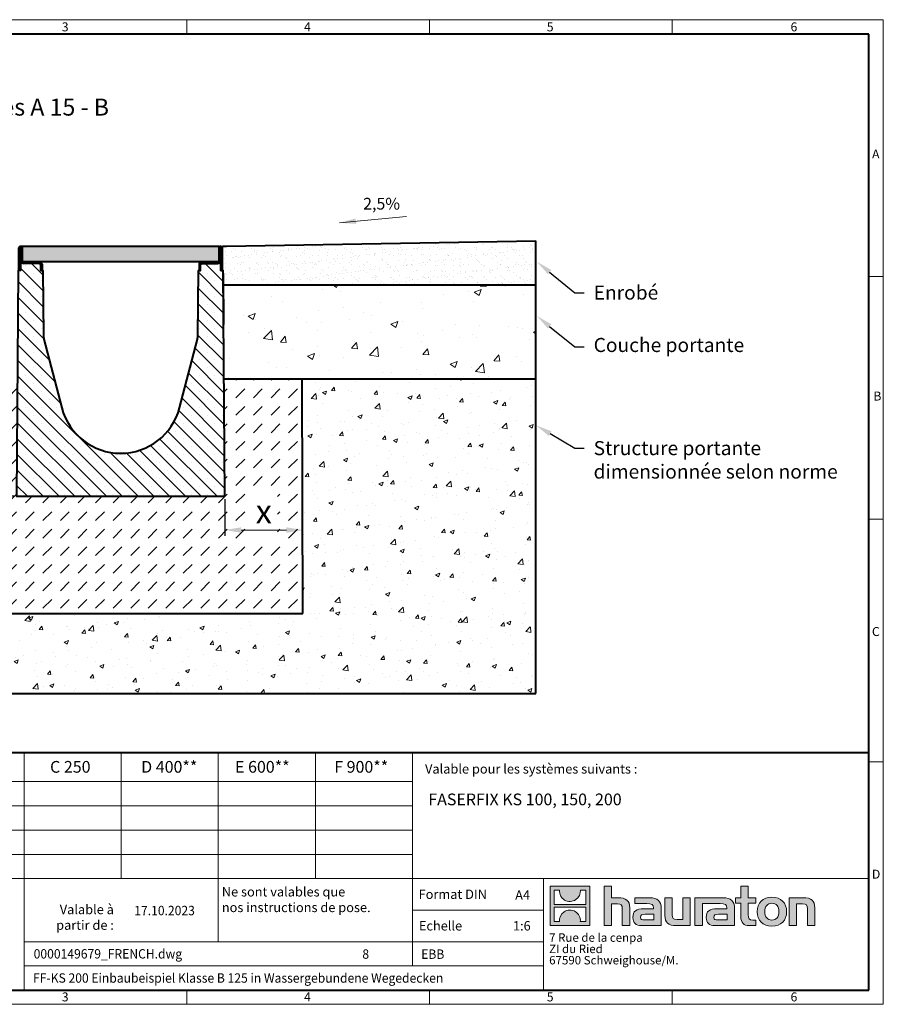
# Model space of a CAD drawing. Units: millimetres. Extents: x 0 to 1782, y 0 to 1260.
# Drawn here: x 677 to 1782, y 0 to 1260 of the extents above; entities that cross this region are included whole.
import ezdxf
from ezdxf import colors
from ezdxf.entities.mleader import LeaderData, LeaderLine
from ezdxf.math import Vec2, Vec3

# ---------------------------------------------------------------- set-up
doc = ezdxf.new("R2010")
doc.units = ezdxf.units.MM
doc.header["$LTSCALE"] = 0.5
doc.header["$PDSIZE"] = -1
doc.linetypes.add('DOT2', pattern=[0.635, 0, -0.635])
doc.layers.get('0').update_dxf_attribs({"lineweight": 40, "plot": 0})
for name, color, linetype, lineweight in [('HAURATON_ConstructionSite_Contour', 7, 'Continuous', 40), ('HAURATON_ConstructionSite_Hatching', 8, 'Continuous', 15), ('HAURATON_Dimensioning', 1, 'Continuous', 20), ('HAURATON_Frame_LOGO', 1, 'Continuous', 20), ('HAURATON_Product_Contour', 7, 'Continuous', 40), ('HAURATON_Product_Hatching', 1, 'Continuous', 15)]:
    doc.layers.add(name, color=color, linetype=linetype, lineweight=lineweight)
doc.layers.add('HAURATON_Text', color=40, linetype='Continuous')
doc.layers.add('HAURATON_Text_Macro', color=112, linetype='Continuous')
doc.styles.add('Hauraton_Platzhalter', font='arial.ttf', dxfattribs={"width": 0.948})
doc.styles.add('Hauraton_Platzhalter_Fett', font='arialbd.ttf', dxfattribs={"width": 0.948})
doc.styles.get("Standard").update_dxf_attribs({"font": 'arial.ttf'})
doc.dimstyles.new('Bem M1_6', dxfattribs={"dimscale": 6, "dimtxt": 5, "dimasz": 3.5, "dimexe": 1.25, "dimexo": 0.625, "dimgap": 0.825, "dimtad": 1, "dimtxsty": 'Hauraton_Platzhalter', "dimcen": 3.5, "dimclrd": 256, "dimclrt": 256, "dimazin": 0, "dimtfac": 1, "dimtmove": 0, "dimatfit": 3, "dimfxl": 1, "dimtfillclr": 256, "dimlwd": -1, "dimarcsym": 0})
pattern_1 = [(45, (684.513, 1157.8176), (-4.490128, 4.490128), [])]

# ---------------------------------------------------------------- blocks, each defined once
blk = doc.blocks.new('logo')
h = blk.add_hatch(color=256)
h.paths.add_polyline_path([(126.6, 0), (126.6, 126.6), (0, 126.6), (0, 0)], flags=0)
edge = h.paths.add_edge_path(flags=0)
edge.add_spline(control_points=[(46.2, 81.8), (56.3, 75.4), (72.5, 75.5), (82.1, 83)], knot_values=[5, 5, 5, 5, 6, 6, 6, 6], weights=[1, 1, 1, 1], degree=3, periodic=0)
edge.add_spline(control_points=[(82.1, 83), (92.2, 90), (97.6, 101.3), (96.6, 113.6)], knot_values=[6, 6, 6, 6, 7, 7, 7, 7], weights=[1, 1, 1, 1], degree=3, periodic=0)
edge.add_line((96.6, 113.6), (113.8, 113.6))
edge.add_line((113.8, 113.6), (113.8, 67.2))
edge.add_line((113.8, 67.2), (12.8, 67.2))
edge.add_line((12.8, 67.2), (12.8, 113.6))
edge.add_line((12.8, 113.6), (30, 113.6))
edge.add_spline(control_points=[(30, 113.6), (28.8, 100.5), (35.2, 88.6), (46.2, 81.8)], knot_values=[4, 4, 4, 4, 5, 5, 5, 5], weights=[1, 1, 1, 1], degree=3, periodic=0)
edge = h.paths.add_edge_path(flags=0)
edge.add_spline(control_points=[(80.4, 44.7), (70.3, 51.2), (54.1, 51.1), (44.5, 43.6)], knot_values=[5, 5, 5, 5, 6, 6, 6, 6], weights=[1, 1, 1, 1], degree=3, periodic=0)
edge.add_spline(control_points=[(44.5, 43.6), (34.3, 36.6), (29, 25.3), (30, 13)], knot_values=[6, 6, 6, 6, 7, 7, 7, 7], weights=[1, 1, 1, 1], degree=3, periodic=0)
edge.add_line((30, 13), (12.8, 13))
edge.add_line((12.8, 13), (12.8, 59.4))
edge.add_line((12.8, 59.4), (113.8, 59.4))
edge.add_line((113.8, 59.4), (113.8, 13))
edge.add_line((113.8, 13), (96.5, 13))
edge.add_spline(control_points=[(96.5, 13), (97.7, 26.1), (91.4, 38), (80.4, 44.7)], knot_values=[4, 4, 4, 4, 5, 5, 5, 5], weights=[1, 1, 1, 1], degree=3, periodic=0)
h = blk.add_hatch(color=256)
edge = h.paths.add_edge_path(flags=0)
edge.add_spline(control_points=[(215, 69.5), (227.3, 69.5), (230.7, 65.6), (230.7, 53.8)], knot_values=[6, 6, 6, 6, 7, 7, 7, 7], weights=[1, 1, 1, 1], degree=3, periodic=0)
edge.add_line((230.7, 53.8), (230.7, 0))
edge.add_line((230.7, 0), (254.4, 0))
edge.add_line((254.4, 0), (254.4, 56.5))
edge.add_spline(control_points=[(254.4, 56.5), (254.4, 79.6), (243.1, 89.1), (217.2, 89.1)], knot_values=[2, 2, 2, 2, 3, 3, 3, 3], weights=[1, 1, 1, 1], degree=3, periodic=0)
edge.add_line((217.2, 89.1), (196.2, 89.1))
edge.add_line((196.2, 89.1), (196.2, 126.6))
edge.add_line((196.2, 126.6), (172.9, 126.6))
edge.add_line((172.9, 126.6), (172.9, 0))
edge.add_line((172.9, 0), (196.2, 0))
edge.add_line((196.2, 0), (196.2, 69.5))
edge.add_line((196.2, 69.5), (215, 69.5))
h = blk.add_hatch(color=256)
edge = h.paths.add_edge_path(flags=0)
edge.add_spline(control_points=[(609.7, 27.9), (609.7, 9.6), (619.5, 0), (636.6, 0)], knot_values=[11, 11, 11, 11, 12, 12, 12, 12], weights=[1, 1, 1, 1], degree=3, periodic=0)
edge.add_line((636.6, 0), (658.1, 0))
edge.add_line((658.1, 0), (658.1, 17.8))
edge.add_line((658.1, 17.8), (648.4, 17.8))
edge.add_spline(control_points=[(648.4, 17.8), (636.4, 17.8), (633.2, 23), (633.2, 35.3)], knot_values=[7, 7, 7, 7, 8, 8, 8, 8], weights=[1, 1, 1, 1], degree=3, periodic=0)
edge.add_line((633.2, 35.3), (633.2, 71.3))
edge.add_line((633.2, 71.3), (658.1, 71.3))
edge.add_line((658.1, 71.3), (658.1, 89.1))
edge.add_line((658.1, 89.1), (633.2, 89.1))
edge.add_line((633.2, 89.1), (633.2, 126.6))
edge.add_line((633.2, 126.6), (609.7, 126.6))
edge.add_line((609.7, 126.6), (609.7, 89.1))
edge.add_line((609.7, 89.1), (593.2, 89.1))
edge.add_line((593.2, 89.1), (593.2, 71.3))
edge.add_line((593.2, 71.3), (609.7, 71.3))
edge.add_line((609.7, 71.3), (609.7, 27.9))
h = blk.add_hatch(color=256)
edge = h.paths.add_edge_path(flags=0)
edge.add_spline(control_points=[(309.7, 70.6), (324.5, 70.6), (330.9, 67.6), (330.9, 56.3)], knot_values=[7, 7, 7, 7, 8, 8, 8, 8], weights=[1, 1, 1, 1], degree=3, periodic=0)
edge.add_line((330.9, 56.3), (330.9, 54.1))
edge.add_line((330.9, 54.1), (300, 54.1))
edge.add_spline(control_points=[(300, 54.1), (275.2, 54.1), (264.5, 46.3), (264.5, 25.7)], knot_values=[4, 4, 4, 4, 5, 5, 5, 5], weights=[1, 1, 1, 1], degree=3, periodic=0)
edge.add_spline(control_points=[(264.5, 25.7), (264.5, 9.3), (274.3, 0), (292.1, 0)], knot_values=[3, 3, 3, 3, 4, 4, 4, 4], weights=[1, 1, 1, 1], degree=3, periodic=0)
edge.add_line((292.1, 0), (355.3, 0))
edge.add_line((355.3, 0), (355.3, 55.8))
edge.add_spline(control_points=[(355.3, 55.8), (355.3, 77.7), (342.9, 89.1), (318.6, 89.1)], knot_values=[0, 0, 0, 0, 1, 1, 1, 1], weights=[1, 1, 1, 1], degree=3, periodic=0)
edge.add_line((318.6, 89.1), (270.5, 89.1))
edge.add_line((270.5, 89.1), (270.5, 70.6))
edge.add_line((270.5, 70.6), (309.7, 70.6))
edge = h.paths.add_edge_path(flags=0)
edge.add_spline(control_points=[(301.7, 17.9), (293.1, 17.9), (288.9, 18.9), (288.9, 26.4)], knot_values=[3, 3, 3, 3, 4, 4, 4, 4], weights=[1, 1, 1, 1], degree=3, periodic=0)
edge.add_spline(control_points=[(288.9, 26.4), (288.9, 34.3), (293.4, 36.3), (303.4, 36.3)], knot_values=[2, 2, 2, 2, 3, 3, 3, 3], weights=[1, 1, 1, 1], degree=3, periodic=0)
edge.add_line((303.4, 36.3), (331.1, 36.3))
edge.add_line((331.1, 36.3), (331.1, 17.9))
edge.add_line((331.1, 17.9), (301.7, 17.9))
h = blk.add_hatch(color=256)
edge = h.paths.add_edge_path(flags=0)
edge.add_spline(control_points=[(405.7, 19.6), (393.3, 19.6), (390.3, 22.6), (390.3, 34.5)], knot_values=[4, 4, 4, 4, 5, 5, 5, 5], weights=[1, 1, 1, 1], degree=3, periodic=0)
edge.add_line((390.3, 34.5), (390.3, 89.1))
edge.add_line((390.3, 89.1), (366.8, 89.1))
edge.add_line((366.8, 89.1), (366.8, 32.6))
edge.add_spline(control_points=[(366.8, 32.6), (366.8, 9.3), (378.3, 0), (403.8, 0)], knot_values=[0, 0, 0, 0, 1, 1, 1, 1], weights=[1, 1, 1, 1], degree=3, periodic=0)
edge.add_line((403.8, 0), (448.1, 0))
edge.add_line((448.1, 0), (448.1, 89.1))
edge.add_line((448.1, 89.1), (424.6, 89.1))
edge.add_line((424.6, 89.1), (424.6, 19.6))
edge.add_line((424.6, 19.6), (405.7, 19.6))
h = blk.add_hatch(color=256)
edge = h.paths.add_edge_path(flags=0)
edge.add_line((589.8, 0), (589.8, 55.8))
edge.add_spline(control_points=[(589.8, 55.8), (589.8, 77.7), (577.4, 89.1), (553.1, 89.1)], knot_values=[16, 16, 16, 16, 17, 17, 17, 17], weights=[1, 1, 1, 1], degree=3, periodic=0)
edge.add_line((553.1, 89.1), (474.8, 89.1))
edge.add_line((474.8, 89.1), (473.7, 89.1))
edge.add_line((473.7, 89.1), (463.2, 89.1))
edge.add_line((463.2, 89.1), (463.2, 0))
edge.add_line((463.2, 0), (486.7, 0))
edge.add_line((486.7, 0), (486.7, 70.6))
edge.add_line((486.7, 70.6), (505.4, 70.6))
edge.add_line((505.4, 70.6), (505.4, 70.6))
edge.add_line((505.4, 70.6), (544.1, 70.6))
edge.add_spline(control_points=[(544.1, 70.6), (559, 70.6), (565.4, 67.6), (565.4, 56.3)], knot_values=[9, 9, 9, 9, 10, 10, 10, 10], weights=[1, 1, 1, 1], degree=3, periodic=0)
edge.add_line((565.4, 56.3), (565.4, 54.1))
edge.add_line((565.4, 54.1), (534.5, 54.1))
edge.add_spline(control_points=[(534.5, 54.1), (509.7, 54.1), (499, 46.3), (499, 25.7)], knot_values=[12, 12, 12, 12, 13, 13, 13, 13], weights=[1, 1, 1, 1], degree=3, periodic=0)
edge.add_spline(control_points=[(499, 25.7), (499, 9.3), (508.8, 0), (526.6, 0)], knot_values=[13, 13, 13, 13, 14, 14, 14, 14], weights=[1, 1, 1, 1], degree=3, periodic=0)
edge.add_line((526.6, 0), (589.8, 0))
edge = h.paths.add_edge_path(flags=0)
edge.add_spline(control_points=[(536.2, 17.9), (527.6, 17.9), (523.3, 18.9), (523.3, 26.4)], knot_values=[1, 1, 1, 1, 2, 2, 2, 2], weights=[1, 1, 1, 1], degree=3, periodic=0)
edge.add_spline(control_points=[(523.3, 26.4), (523.3, 34.3), (527.9, 36.3), (537.9, 36.3)], knot_values=[2, 2, 2, 2, 3, 3, 3, 3], weights=[1, 1, 1, 1], degree=3, periodic=0)
edge.add_line((537.9, 36.3), (565.6, 36.3))
edge.add_line((565.6, 36.3), (565.6, 17.9))
edge.add_line((565.6, 17.9), (536.2, 17.9))
h = blk.add_hatch(color=256)
edge = h.paths.add_edge_path(flags=0)
edge.add_spline(control_points=[(709.1, 90.6), (680, 90.6), (661.8, 72.2), (661.8, 44.5), (661.8, 16.9), (680, -1.5), (709.1, -1.5)], knot_values=[0, 0, 0, 0, 1, 1, 1, 2, 2, 2, 2], weights=[1, 1, 1, 1, 1, 1, 1], degree=3, periodic=0)
edge.add_spline(control_points=[(709.1, -1.5), (738.4, -1.5), (756.3, 16.9), (756.3, 44.5), (756.3, 72.2), (738, 90.6), (709.1, 90.6)], knot_values=[2, 2, 2, 2, 3, 3, 3, 4, 4, 4, 4], weights=[1, 1, 1, 1, 1, 1, 1], degree=3, periodic=0)
edge = h.paths.add_edge_path(flags=0)
edge.add_spline(control_points=[(709, 71.3), (723, 71.3), (731.6, 61.7), (731.6, 44.5), (731.6, 27.2), (722.8, 17.6), (709, 17.6)], knot_values=[0, 0, 0, 0, 1, 1, 1, 2, 2, 2, 2], weights=[1, 1, 1, 1, 1, 1, 1], degree=3, periodic=0)
edge.add_spline(control_points=[(709, 17.6), (695.1, 17.6), (686.5, 27.2), (686.5, 44.5), (686.5, 61.7), (695.3, 71.3), (709, 71.3)], knot_values=[2, 2, 2, 2, 3, 3, 3, 4, 4, 4, 4], weights=[1, 1, 1, 1, 1, 1, 1], degree=3, periodic=0)
h = blk.add_hatch(color=256)
edge = h.paths.add_edge_path(flags=0)
edge.add_spline(control_points=[(807, 69.5), (820.4, 69.5), (822.6, 65.9), (822.6, 53.6)], knot_values=[4, 4, 4, 4, 5, 5, 5, 5], weights=[1, 1, 1, 1], degree=3, periodic=0)
edge.add_line((822.6, 53.6), (822.6, 0))
edge.add_line((822.6, 0), (846.1, 0))
edge.add_line((846.1, 0), (846.1, 56.5))
edge.add_spline(control_points=[(846.1, 56.5), (846.1, 80.1), (835.3, 89.1), (808.9, 89.1)], knot_values=[0, 0, 0, 0, 1, 1, 1, 1], weights=[1, 1, 1, 1], degree=3, periodic=0)
edge.add_line((808.9, 89.1), (764.6, 89.1))
edge.add_line((764.6, 89.1), (764.6, 0))
edge.add_line((764.6, 0), (788.1, 0))
edge.add_line((788.1, 0), (788.1, 69.5))
edge.add_line((788.1, 69.5), (807, 69.5))
at = {"linetype": 'Continuous'}
for p, q in [((0, 0), (0, 126.6)), ((0, 126.6), (126.6, 126.6)), ((126.6, 126.6), (126.6, 0)), ((172.9, 0), (172.9, 126.6)), ((172.9, 126.6), (196.2, 126.6)), ((196.2, 126.6), (196.2, 89.1)), ((609.7, 89.1), (609.7, 126.6)), ((609.7, 126.6), (633.2, 126.6)), ((633.2, 126.6), (633.2, 89.1)), ((12.8, 67.2), (12.8, 113.6)), ((12.8, 113.6), (30, 113.6)), ((96.6, 113.6), (113.8, 113.6)), ((113.8, 113.6), (113.8, 67.2)), ((113.8, 67.2), (12.8, 67.2)), ((196.2, 89.1), (217.2, 89.1)), ((215, 69.5), (196.2, 69.5)), ((196.2, 69.5), (196.2, 0)), ((270.5, 70.6), (270.5, 89.1)), ((270.5, 89.1), (318.6, 89.1)), ((309.7, 70.6), (270.5, 70.6)), ((366.8, 32.6), (366.8, 89.1)), ((366.8, 89.1), (390.3, 89.1)), ((390.3, 89.1), (390.3, 34.5)), ((424.6, 19.6), (424.6, 89.1)), ((424.6, 89.1), (448.1, 89.1)), ((448.1, 89.1), (448.1, 0)), ((473.7, 89.1), (463.2, 89.1)), ((463.2, 89.1), (463.2, 0)), ((474.8, 89.1), (473.7, 89.1)), ((553.1, 89.1), (474.8, 89.1)), ((486.7, 0), (486.7, 70.6)), ((486.7, 70.6), (505.4, 70.6)), ((505.4, 70.6), (505.4, 70.6)), ((505.4, 70.6), (544.1, 70.6)), ((593.2, 71.3), (593.2, 89.1)), ((593.2, 89.1), (609.7, 89.1)), ((609.7, 71.3), (593.2, 71.3)), ((609.7, 27.9), (609.7, 71.3)), ((633.2, 89.1), (658.1, 89.1)), ((658.1, 71.3), (633.2, 71.3)), ((633.2, 71.3), (633.2, 35.3)), ((658.1, 89.1), (658.1, 71.3)), ((764.6, 0), (764.6, 89.1)), ((764.6, 89.1), (808.9, 89.1)), ((807, 69.5), (788.1, 69.5)), ((788.1, 69.5), (788.1, 0)), ((12.8, 13), (12.8, 59.4)), ((12.8, 59.4), (113.8, 59.4)), ((113.8, 59.4), (113.8, 13)), ((230.7, 0), (230.7, 53.8)), ((254.4, 56.5), (254.4, 0)), ((300, 54.1), (330.9, 54.1)), ((331.1, 36.3), (303.4, 36.3)), ((331.1, 17.9), (331.1, 36.3)), ((355.3, 55.8), (355.3, 0)), ((565.4, 54.1), (534.5, 54.1)), ((537.9, 36.3), (565.6, 36.3)), ((565.6, 36.3), (565.6, 17.9)), ((589.8, 0), (589.8, 55.8)), ((822.6, 0), (822.6, 53.6)), ((846.1, 56.5), (846.1, 0)), ((126.6, 0), (0, 0)), ((30, 13), (12.8, 13)), ((113.8, 13), (96.5, 13)), ((301.7, 17.9), (331.1, 17.9)), ((405.7, 19.6), (424.6, 19.6)), ((565.6, 17.9), (536.2, 17.9)), ((648.4, 17.8), (658.1, 17.8)), ((658.1, 17.8), (658.1, 0)), ((196.2, 0), (172.9, 0)), ((254.4, 0), (230.7, 0)), ((355.3, 0), (292.1, 0)), ((448.1, 0), (403.8, 0)), ((463.2, 0), (486.7, 0)), ((526.6, 0), (589.8, 0)), ((658.1, 0), (636.6, 0)), ((788.1, 0), (764.6, 0)), ((846.1, 0), (822.6, 0))]:
    blk.add_line(p, q, dxfattribs=at)
for points in [[(30, 113.6), (28.8, 100.5), (35.2, 88.6), (46.2, 81.8)], [(30, 113.6), (28.8, 100.5), (35.2, 88.6), (46.2, 81.8)], [(82.1, 83), (92.2, 90), (97.6, 101.3), (96.6, 113.6)], [(82.1, 83), (92.2, 90), (97.6, 101.3), (96.6, 113.6)], [(46.2, 81.8), (56.3, 75.4), (72.5, 75.5), (82.1, 83)], [(46.2, 81.8), (56.3, 75.4), (72.5, 75.5), (82.1, 83)], [(230.7, 53.8), (230.7, 65.6), (227.3, 69.5), (215, 69.5)], [(230.7, 53.8), (230.7, 65.6), (227.3, 69.5), (215, 69.5)], [(217.2, 89.1), (243.1, 89.1), (254.4, 79.6), (254.4, 56.5)], [(217.2, 89.1), (243.1, 89.1), (254.4, 79.6), (254.4, 56.5)], [(330.9, 56.3), (330.9, 67.6), (324.5, 70.6), (309.7, 70.6)], [(330.9, 56.3), (330.9, 67.6), (324.5, 70.6), (309.7, 70.6)], [(318.6, 89.1), (342.9, 89.1), (355.3, 77.7), (355.3, 55.8)], [(318.6, 89.1), (342.9, 89.1), (355.3, 77.7), (355.3, 55.8)], [(544.1, 70.6), (559, 70.6), (565.4, 67.6), (565.4, 56.3)], [(544.1, 70.6), (559, 70.6), (565.4, 67.6), (565.4, 56.3)], [(589.8, 55.8), (589.8, 77.7), (577.4, 89.1), (553.1, 89.1)], [(589.8, 55.8), (589.8, 77.7), (577.4, 89.1), (553.1, 89.1)], [(661.8, 44.5), (661.8, 72.2), (680, 90.6), (709.1, 90.6)], [(709, 71.3), (695.3, 71.3), (686.5, 61.7), (686.5, 44.5)], [(731.6, 44.5), (731.6, 61.7), (723, 71.3), (709, 71.3)], [(709.1, 90.6), (738, 90.6), (756.3, 72.2), (756.3, 44.5)], [(822.6, 53.6), (822.6, 65.9), (820.4, 69.5), (807, 69.5)], [(822.6, 53.6), (822.6, 65.9), (820.4, 69.5), (807, 69.5)], [(808.9, 89.1), (835.3, 89.1), (846.1, 80.1), (846.1, 56.5)], [(808.9, 89.1), (835.3, 89.1), (846.1, 80.1), (846.1, 56.5)], [(44.5, 43.6), (34.3, 36.6), (29, 25.3), (30, 13)], [(44.5, 43.6), (34.3, 36.6), (29, 25.3), (30, 13)], [(80.4, 44.7), (70.3, 51.2), (54.1, 51.1), (44.5, 43.6)], [(80.4, 44.7), (70.3, 51.2), (54.1, 51.1), (44.5, 43.6)], [(96.5, 13), (97.7, 26.1), (91.4, 38), (80.4, 44.7)], [(96.5, 13), (97.7, 26.1), (91.4, 38), (80.4, 44.7)], [(264.5, 25.7), (264.5, 46.3), (275.2, 54.1), (300, 54.1)], [(264.5, 25.7), (264.5, 46.3), (275.2, 54.1), (300, 54.1)], [(303.4, 36.3), (293.4, 36.3), (288.9, 34.3), (288.9, 26.4)], [(303.4, 36.3), (293.4, 36.3), (288.9, 34.3), (288.9, 26.4)], [(330.9, 54.1), (330.9, 54.9), (330.9, 55.6), (330.9, 56.3)], [(403.8, 0), (378.3, 0), (366.8, 9.3), (366.8, 32.6)], [(403.8, 0), (378.3, 0), (366.8, 9.3), (366.8, 32.6)], [(390.3, 34.5), (390.3, 22.6), (393.3, 19.6), (405.7, 19.6)], [(390.3, 34.5), (390.3, 22.6), (393.3, 19.6), (405.7, 19.6)], [(534.5, 54.1), (509.7, 54.1), (499, 46.3), (499, 25.7)], [(534.5, 54.1), (509.7, 54.1), (499, 46.3), (499, 25.7)], [(523.3, 26.4), (523.3, 34.3), (527.9, 36.3), (537.9, 36.3)], [(523.3, 26.4), (523.3, 34.3), (527.9, 36.3), (537.9, 36.3)], [(565.4, 56.3), (565.4, 55.6), (565.4, 54.9), (565.4, 54.1)], [(633.2, 35.3), (633.2, 23), (636.4, 17.8), (648.4, 17.8)], [(633.2, 35.3), (633.2, 23), (636.4, 17.8), (648.4, 17.8)], [(709.1, -1.5), (680, -1.5), (661.8, 16.9), (661.8, 44.5)], [(686.5, 44.5), (686.5, 27.2), (695.1, 17.6), (709, 17.6)], [(709, 17.6), (722.8, 17.6), (731.6, 27.2), (731.6, 44.5)], [(756.3, 44.5), (756.3, 16.9), (738.4, -1.5), (709.1, -1.5)], [(292.1, 0), (274.3, 0), (264.5, 9.3), (264.5, 25.7)], [(292.1, 0), (274.3, 0), (264.5, 9.3), (264.5, 25.7)], [(288.9, 26.4), (288.9, 18.9), (293.1, 17.9), (301.7, 17.9)], [(288.9, 26.4), (288.9, 18.9), (293.1, 17.9), (301.7, 17.9)], [(499, 25.7), (499, 9.3), (508.8, 0), (526.6, 0)], [(499, 25.7), (499, 9.3), (508.8, 0), (526.6, 0)], [(536.2, 17.9), (527.6, 17.9), (523.3, 18.9), (523.3, 26.4)], [(536.2, 17.9), (527.6, 17.9), (523.3, 18.9), (523.3, 26.4)], [(636.6, 0), (619.5, 0), (609.7, 9.6), (609.7, 27.9)], [(636.6, 0), (619.5, 0), (609.7, 9.6), (609.7, 27.9)]]:
    blk.add_open_spline(points, degree=3, dxfattribs=at)
for points, knots in [([(709.1, -1.5), (680, -1.5), (661.8, 16.9), (661.8, 44.5), (661.8, 72.2), (680, 90.6), (709.1, 90.6)], [0, 0, 0, 0, 1, 1, 1, 2, 2, 2, 2]), ([(709, 71.3), (695.3, 71.3), (686.5, 61.7), (686.5, 44.5), (686.5, 27.2), (695.1, 17.6), (709, 17.6)], [2, 2, 2, 2, 3, 3, 3, 4, 4, 4, 4]), ([(709, 17.6), (722.8, 17.6), (731.6, 27.2), (731.6, 44.5), (731.6, 61.7), (723, 71.3), (709, 71.3)], [0, 0, 0, 0, 1, 1, 1, 2, 2, 2, 2]), ([(709.1, 90.6), (738, 90.6), (756.3, 72.2), (756.3, 44.5), (756.3, 16.9), (738.4, -1.5), (709.1, -1.5)], [2, 2, 2, 2, 3, 3, 3, 4, 4, 4, 4])]:
    blk.add_open_spline(points, degree=3, knots=knots, dxfattribs=at)
blk = doc.blocks.new('WBLOCK_FrameLogo_M15zu1')
at = {"linetype": 'Continuous'}
for p, q in [((4455, 3149.5), (0, 3149.5)), ((2227.5, 3149.5), (2227.5, 3103)), ((3003.6, 3149.5), (3003.6, 3103)), ((3779.8, 3103), (3779.8, 3149.5)), ((4455, 760.6), (4455, 3149.5)), ((4408.4, 2328.4), (4455, 2328.4)), ((4455, 1552.3), (4408.4, 1552.3)), ((1707.5, 805.6), (1707.5, 45)), ((2017.9, 805.6), (2017.9, 402)), ((2328.4, 805.6), (2328.4, 200.2)), ((2638.9, 805.6), (2638.9, 402)), ((2949.3, 805.6), (2949.3, 122.6)), ((4455, 776.1), (4408.4, 776.1)), ((4455, 760.6), (4455, 0)), ((46.6, 712.5), (2949.3, 712.5)), ((46.6, 634.9), (2949.3, 634.9)), ((429.4, 557.2), (2949.3, 557.2)), ((429.4, 479.6), (2949.3, 479.6)), ((46.6, 402), (4408.4, 402)), ((3368.4, 402), (3368.4, 45)), ((2949.3, 301.1), (3368.4, 301.1)), ((1707.5, 200.2), (3368.4, 200.2)), ((1707.5, 122.6), (3368.4, 122.6)), ((2227.5, 46.6), (2227.5, 0)), ((3003.6, 46.6), (3003.6, 0)), ((3779.8, 0), (3779.8, 46.6)), ((0, 0), (4455, 0))]:
    blk.add_line(p, q, dxfattribs=at)
at = {"linetype": 'Continuous', "lineweight": 40}
for p, q in [((4408.4, 3103), (46.6, 3103)), ((4408.4, 45), (4408.4, 3103)), ((46.6, 805.6), (4408.4, 805.6)), ((46.6, 45), (4408.4, 45))]:
    blk.add_line(p, q, dxfattribs=at)
blk.add_blockref('logo', (3389.6, 251.8))
at = {"char_height": 28.7, "attachment_point": 1, "style": 'Hauraton_Platzhalter'}
for s, insert in [('3', (1827.8, 3140.9)), ('4', (2602.6, 3140.9)), ('5', (3378.8, 3140.9)), ('6', (4158.4, 3140.9)), ('A', (4419.1, 2734.3)), ('B', (4423.3, 1960.1)), ('C', (4418.6, 1206.7)), ('D', (4418.6, 430.6)), ('3', (1827.8, 38)), ('4', (2602.6, 38)), ('5', (3378.8, 38)), ('6', (4158.4, 38))]:
    blk.add_mtext(s, dxfattribs=dict(at, insert=insert))
blk = doc.blocks.new('ZKOPF')
at = {"style": 'Hauraton_Platzhalter', "width": 0.948}
for tag, p in [('DATUM', (45.72, 21.03)), ('DATEINAME', (24.27, 11.8)), ('ACTVERS', (94.35, 11.75)), ('ZEICHNUNGSTYP', (106.9, 11.73)), ('BEZEICHNUNG', (24.15, 6.64))]:
    blk.add_attdef(tag, p, '', height=2, dxfattribs=at)
blk = doc.blocks.new('Rinne KS-200_mit Zarge')
at = {"layer": 'HAURATON_Frame_LOGO'}
h = blk.add_hatch(dxfattribs=at)
h.set_pattern_fill('ANSI31', color=256, scale=2)
h.set_pattern_definition(pattern_1)
h.paths.add_polyline_path([(-339.8, 544.1), (-359.5, 544.1, -0.414214), (-361.5, 546.1), (-361.5, 562, 1), (-365.7, 562), (-365.7, 532.9), (-363.7, 532.9), (-363.7, 544.1), (-363.7, 562, -1), (-363.5, 562), (-363.5, 546.1, 0.414214), (-359.5, 542.1), (-339.8, 542.1, -0.414214), (-337.8, 540.1), (-337.8, 532.9), (-335.8, 532.9), (-335.8, 540.1, 0.414214)])
h = blk.add_hatch(dxfattribs=at)
h.set_pattern_fill('ANSI31', color=256, scale=2)
h.set_pattern_definition(pattern_1)
h.paths.add_polyline_path([(-107.5, 546.1), (-107.5, 562, -1), (-107.3, 562), (-107.3, 532.9), (-105.3, 532.9), (-105.3, 562, 1), (-109.5, 562), (-109.5, 546.1, -0.414214), (-111.5, 544.1), (-131.2, 544.1, 0.414214), (-135.2, 540.1), (-135.2, 532.9), (-133.2, 532.9), (-133.2, 540.1, -0.414214), (-131.2, 542.1), (-111.5, 542.1, 0.414214)])
at = {"layer": 'HAURATON_Product_Hatching'}
h = blk.add_hatch(dxfattribs=at)
h.set_pattern_fill('SACNCR', color=256, scale=6, angle=90)
h.set_pattern_definition([(135, (684.513, 1157.818), (-10.10279, -10.10279), []), (135, (684.513, 1167.92), (-10.10279, -10.10279), [0, -14.2875])])
h.paths.add_polyline_path([(-104.4, 532.9), (-107.3, 532.9), (-107.5, 546.1, -0.414214), (-111.5, 542.1), (-131.2, 542.1, 0.414214), (-133.2, 540.1), (-133.2, 532.9), (-136.1, 532.9), (-136.6, 449.9, -0.062039), (-137.3, 445), (-160.1, 357.4, -0.772888), (-310.8, 357.4), (-333.7, 445, -0.062039), (-334.3, 449.9), (-334.9, 532.9), (-337.8, 532.9), (-337.8, 540.1, 0.414214), (-339.8, 542.1), (-359.5, 542.1, -0.414214), (-363.5, 546.1), (-363.7, 532.9), (-366.6, 532.9), (-368.6, 244.1), (-102.4, 244.1)])
at = {"layer": 'HAURATON_Product_Contour'}
for points in [[(-363.7, 544.1), (-363.7, 532.9), (-366.6, 532.9), (-368.6, 244.1), (-102.4, 244.1), (-104.4, 532.9), (-107.3, 532.9), (-107.3, 562, 1), (-107.5, 562), (-107.5, 546.1, -0.414214), (-111.5, 542.1, 0.267949), (-108, 544.1)], [(-107.3, 544.1), (-107.3, 532.9), (-105.3, 532.9), (-105.3, 562, 1), (-109.5, 562), (-109.5, 546.1, -0.414214), (-111.5, 544.1), (-131.2, 544.1, 0.414214), (-135.2, 540.1), (-135.2, 532.9), (-133.2, 532.9), (-133.2, 540.1, -0.414214), (-131.2, 542.1), (-111.5, 542.1)], [(-337.8, 532.9), (-334.9, 532.9), (-334.3, 449.9, 0.062039), (-333.7, 445), (-310.8, 357.4, 0.772888), (-160.1, 357.4), (-137.3, 445, 0.062039), (-136.6, 449.9), (-136.1, 532.9), (-133.2, 532.9)]]:
    blk.add_lwpolyline(points, format="xyb", dxfattribs=at)
blk.add_lwpolyline([(-359.5, 544.1), (-339.8, 544.1, -0.414214), (-335.8, 540.1), (-335.8, 532.9), (-337.8, 532.9), (-337.8, 540.1, 0.414214), (-339.8, 542.1), (-359.5, 542.1, -0.414214), (-363.5, 546.1), (-363.5, 562, 1), (-363.7, 562), (-363.7, 532.9), (-365.7, 532.9), (-365.7, 562, -1), (-361.5, 562), (-361.5, 546.1, 0.414214)], format="xyb", close=True, dxfattribs=at)
blk.add_arc((-359.5, 546.1), 4, 210, 270, dxfattribs=at)
blk = doc.blocks.new('*D5')
at = {"layer": 'Defpoints', "color": 0, "transparency": 16777216}
for p in [(939.5, 650), (1039.5, 606.8), (1039.5, 550)]:
    blk.add_point(p, dxfattribs=at)
at = {"layer": 'HAURATON_Dimensioning', "color": 0, "lineweight": -2, "transparency": 16777216}
for p, q in [((939.5, 646.2), (939.5, 599.3)), ((1039.5, 553.8), (1039.5, 614.3))]:
    blk.add_line(p, q, dxfattribs=at)
at = {"layer": 'HAURATON_Dimensioning', "transparency": 16777216}
blk.add_line((960.5, 606.8), (1018.5, 606.8), dxfattribs=at)
for points in [[(960.5, 610.3), (960.5, 603.3), (939.5, 606.8)], [(1018.5, 610.3), (1018.5, 603.3), (1039.5, 606.8)]]:
    blk.add_solid(points, dxfattribs=at)
at = {"layer": 'HAURATON_Dimensioning', "transparency": 16777216, "insert": (989.5, 626.7), "char_height": 30, "attachment_point": 5, "style": 'Hauraton_Platzhalter', "bg_fill": 3, "box_fill_scale": 1.1, "bg_fill_color": 256, "bg_fill_true_color": 13158600, "bg_fill_transparency": 0}
blk.add_mtext('x', dxfattribs=at)
blk = doc.blocks.new('*D6')
at = {"layer": 'Defpoints', "color": 0, "transparency": 16777216}
for p in [(673.3, 650), (629.9, 500), (768.2, 500)]:
    blk.add_point(p, dxfattribs=at)
at = {"layer": 'HAURATON_Dimensioning', "color": 0, "lineweight": -2, "transparency": 16777216}
for p, q in [((669.6, 650), (622.4, 650)), ((764.4, 500), (622.4, 500))]:
    blk.add_line(p, q, dxfattribs=at)
at = {"layer": 'HAURATON_Dimensioning', "transparency": 16777216}
blk.add_line((629.9, 629), (629.9, 521), dxfattribs=at)
for points in [[(626.4, 629), (633.4, 629), (629.9, 650)], [(626.4, 521), (633.4, 521), (629.9, 500)]]:
    blk.add_solid(points, dxfattribs=at)
at = {"layer": 'HAURATON_Dimensioning', "transparency": 16777216, "insert": (610, 600), "char_height": 30, "attachment_point": 5, "rotation": 90, "style": 'Hauraton_Platzhalter', "bg_fill": 3, "box_fill_scale": 1.1, "bg_fill_color": 256, "bg_fill_true_color": 13158600, "bg_fill_transparency": 0}
blk.add_mtext('z', dxfattribs=at)

msp = doc.modelspace()

# ---------------------------------------------------------------- hatches: boundary and pattern name
at = {"layer": 'HAURATON_ConstructionSite_Hatching'}
h = msp.add_hatch(dxfattribs=at)
h.set_pattern_fill('AR-SAND', color=256, scale=0.3)
h.set_pattern_definition([(37.5, (684.513, 1157.818), (-0.48, 14.6824), [0, -11.5824, 0, -12.954, 0, -12.3825]), (7.5, (684.513, 1157.818), (13.4857, 21.50475), [0, -6.2484, 0, -10.4394, 0, -4.0005]), (327.5, (675.14, 1157.818), (23.72977, 0.04312), [0, -3.81, 0, -13.716, 0, -17.907]), (317.5, (675.14, 1157.818), (22.9067, 6.6879), [0, -1.905, 0, -8.9916, 0, -10.287])])
h.paths.add_polyline_path([(1337.47, 976.998), (941.623, 970), (936.623, 970), (936.623, 938.8), (937.501, 938.8), (937.632, 920), (1337.593, 920)])
h = msp.add_hatch(dxfattribs=at)
h.set_pattern_fill('AR-CONC', color=256, scale=0.5)
h.set_pattern_definition([(50, (684.51, 1157.82), (91.092, -7.9695), [9.525, -104.775]), (355, (684.51, 1157.82), (-17.622, 95.528), [7.62, -83.82]), (100.451, (692.1, 1157.15), (73.471, 87.559), [8.095, -89.045]), (46.184, (684.51, 1183.22), (135.54, -21.021), [14.287, -157.162]), (96.636, (695.81, 1181.47), (118.702, 123.713), [12.143, -133.568]), (351.184, (684.51, 1183.22), (118.702, 123.713), [11.43, -125.73]), (21, (697.21, 1176.87), (75.807, -51.1326), [9.525, -104.775]), (326, (697.21, 1176.87), (30.901, 92.094), [7.62, -83.82]), (71.451, (703.53, 1172.61), (106.708, 40.961), [8.095, -89.045]), (37.5, (684.513, 1157.818), (1.5443, 42.2775), [0, -82.804, 0, -85.09, 0, -84.1375]), (7.5, (684.513, 1157.818), (33.4098, 50.0903), [0, -48.514, 0, -80.899, 0, -32.0675]), (327.5, (656.192, 1157.818), (67.7953, -2.8644), [0, -31.75, 0, -99.06, 0, -131.445]), (317.5, (643.49, 1157.82), (74.0646, 12.7132), [0, -41.275, 0, -65.786, 0, -93.345])])
h.paths.add_polyline_path([(1337.593, 920), (937.666, 920), (937.742, 904.344), (938.47, 800), (1337.593, 800)])
h = msp.add_hatch(dxfattribs=at)
h.set_pattern_fill('AR-CONC', color=256, scale=0.3)
h.set_pattern_definition([(50, (684.513, 1157.818), (54.6554, -4.7817), [5.715, -62.865]), (355, (684.513, 1157.82), (-10.573, 57.317), [4.572, -50.2922]), (100.4514, (689.07, 1157.42), (44.0824, 52.5353), [4.857, -53.427]), (46.184, (684.51, 1173.06), (81.3237, -12.6127), [8.5725, -94.2975]), (96.636, (691.29, 1172.01), (71.221, 74.228), [7.2855, -80.1407]), (351.184, (684.51, 1173.06), (71.221, 74.228), [6.858, -75.438]), (21, (692.133, 1169.248), (45.4843, -30.6796), [5.715, -62.865]), (326, (692.133, 1169.25), (18.5406, 55.2564), [4.572, -50.292]), (71.4514, (695.923, 1166.69), (64.025, 24.5768), [4.857, -53.427]), (37.5, (684.513, 1157.818), (0.9266, 25.3665), [0, -49.6824, 0, -51.054, 0, -50.4825]), (7.5, (684.513, 1157.818), (20.0459, 30.0542), [0, -29.1084, 0, -48.5394, 0, -19.2405]), (327.5, (667.52, 1157.818), (40.67718, -1.71862), [0, -19.05, 0, -59.436, 0, -78.867]), (317.5, (659.9, 1157.818), (44.4388, 7.628), [0, -24.765, 0, -39.4716, 0, -56.007])])
h.paths.add_polyline_path([(1337.593, 800), (1038.47, 800), (1039.517, 500), (573.331, 500), (573.908, 800), (275.305, 800), (275.305, 397.633), (1337.593, 397.633)])
h = msp.add_hatch(dxfattribs=at)
h.set_pattern_fill('DASH', color=256, scale=5, angle=45)
h.set_pattern_definition([(45, (684.513, 1157.818), (0, 22.45064), [15.875, -15.875])])
h.paths.add_polyline_path([(1038.47, 800), (938.685, 800), (939.517, 650), (673.328, 650), (673.328, 800), (573.908, 800), (573.331, 500), (1039.517, 500)])
h.paths.add_polyline_path([(972.085, 595.352), (1006.95, 595.352), (1006.95, 657.173), (972.085, 657.173)], flags=16)
h.paths.add_polyline_path([(641.348, 582.606), (641.348, 617.471), (579.527, 617.471), (579.527, 582.606)], flags=16)
at = {"layer": 'HAURATON_Product_Contour'}
h = msp.add_hatch(color=256, dxfattribs=at)
h.dxf.hatch_style = 1
edge = h.paths.add_edge_path()
edge.add_line((767.587, 970), (680.923, 970))
edge.add_line((680.923, 970), (680.923, 951.5))
edge.add_arc((682.423, 951.5), 1.5, 180, 270)
edge.add_line((682.423, 950), (767.587, 950))
edge.add_line((767.587, 950), (767.587, 970))
edge = h.paths.add_edge_path()
edge.add_line((931.923, 970), (767.587, 970))
edge.add_line((767.587, 970), (767.587, 950))
edge.add_line((767.587, 950), (930.423, 950))
edge.add_arc((930.423, 951.5), 1.5, 270, 360)
edge.add_line((931.923, 951.5), (931.923, 970))

# ---------------------------------------------------------------- linework, layer by layer
at = {"layer": 'HAURATON_ConstructionSite_Contour'}
for p, q in [((941.623, 970), (1337.593, 977)), ((1337.593, 397.633), (1337.593, 977)), ((936.623, 967.9), (936.623, 970)), ((936.623, 970), (941.623, 970)), ((1337.593, 920), (937.666, 920)), ((1337.593, 800), (938.47, 800)), ((1039.517, 500), (1038.47, 800)), ((573.331, 500), (1039.517, 500)), ((275.305, 397.633), (1337.593, 397.633))]:
    msp.add_line(p, q, dxfattribs=at)
at = {"layer": 'HAURATON_Dimensioning'}
msp.add_line((1086.48, 1000.02), (1172.111, 1007.983), dxfattribs=at)
msp.add_solid([(1107.714, 998.48), (1107.066, 1005.45), (1086.48, 1000.02)], dxfattribs=at)
at = {"layer": 'HAURATON_Product_Contour'}
for p, q in [((678.323, 970), (705.865, 970)), ((937.593, 935), (937.908, 870))]:
    msp.add_line(p, q, dxfattribs=at)
msp.add_lwpolyline([(931.923, 951.5, -0.41421356), (930.423, 950), (682.423, 950, -0.41421356), (680.923, 951.5), (680.923, 970), (931.923, 970)], format="xyb", close=True, dxfattribs=at)

# ---------------------------------------------------------------- block references
at = {"layer": 'HAURATON_Frame_LOGO', "xscale": 0.3999962385843804, "yscale": 0.3999962385843804, "zscale": 0.3999962385843804}
msp.add_blockref('WBLOCK_FrameLogo_M15zu1', (0, 0), dxfattribs=at)
at = {"layer": 'HAURATON_Product_Contour'}
msp.add_blockref('Rinne KS-200_mit Zarge', (1041.899, 405.859), dxfattribs=at)
at = {"layer": 'HAURATON_Text', "xscale": 5.999943575765735, "yscale": 5.999943575765735, "zscale": 5.999943575765735}
msp.add_blockref('ZKOPF', (549.512, -12.196), dxfattribs=at).add_auto_attribs({'ZEICHNUNGSTYP': 'EBB', 'BEZEICHNUNG': 'FF-KS 200 Einbaubeispiel Klasse B 125 in Wassergebundene Wegedecken', 'DATEINAME': '0000149679_FRENCH.dwg', 'DATUM': '17.10.2023', 'ACTVERS': '8'})

# ---------------------------------------------------------------- texts
at = {"layer": 'HAURATON_Text', "linetype": 'Continuous', "lineweight": 0, "insert": (1116.589, 1031.864), "char_height": 14.9982, "attachment_point": 1, "style": 'Hauraton_Platzhalter_Fett'}
msp.add_mtext_dynamic_manual_height_columns('2,5%', width=37.88523, gutter_width=87.5, heights=[0], dxfattribs=at)
at = {"layer": 'HAURATON_Text', "char_height": 14.9999, "attachment_point": 2, "style": 'Hauraton_Platzhalter_Fett'}
for s, insert in [('C 250', (742.008, 311.33)), ('D 400**', (868.612, 311.33)), ('E 600**', (987.683, 311.33)), ('F 900**', (1114.171, 311.33))]:
    msp.add_mtext(s, dxfattribs=dict(at, insert=insert))
at = {"layer": 'HAURATON_Text', "linetype": 'Continuous', "lineweight": 0, "insert": (1200, 269.663), "char_height": 14.99822, "width": 520.72419, "attachment_point": 1, "style": 'Hauraton_Platzhalter_Fett'}
msp.add_mtext('FASERFIX KS 100, 150, 200', dxfattribs=at)
at = {"layer": 'HAURATON_Text', "linetype": 'Continuous', "lineweight": 0, "char_height": 11.9999, "style": 'Hauraton_Platzhalter'}
for s, insert, attachment_point in [('A4', (1311.038, 145.781), 1), ('1:6', (1319.586, 106.456), 2)]:
    msp.add_mtext(s, dxfattribs=dict(at, insert=insert, attachment_point=attachment_point))
at = {"layer": 'HAURATON_Text_Macro', "linetype": 'Continuous', "lineweight": 0, "attachment_point": 1, "style": 'Hauraton_Platzhalter'}
for s, insert, char_height, width in [('Revêtement renforcé aux liants hydrauliques A 15 - B 125', (66.014, 1158.817), 21.7315, 763.16349), ('Valable pour les systèmes suivants :', (1195.771, 307.193), 11.99989, 556.93643), ('\\pxqr;Valable à partir de :', (687.69, 127.323), 11.99989, 110.06425), ('Echelle', (1187.906, 106.455), 11.9999, 137.66966)]:
    msp.add_mtext(s, dxfattribs=dict(at, insert=insert, char_height=char_height, width=width))
for s, insert, char_height in [('Ne sont valables que\\Pnos instructions de pose.', (935.815, 149.961), 11.99989), ('Format DIN', (1187.542, 146.814), 11.9999)]:
    msp.add_mtext(s, dxfattribs=dict(at, insert=insert, char_height=char_height))
at = {"layer": 'HAURATON_Text_Macro', "linetype": 'DOT2', "insert": (1354.551, 90.785), "char_height": 10.7999, "width": 194.32718, "attachment_point": 1, "line_spacing_factor": 0.803888, "style": 'Hauraton_Platzhalter'}
msp.add_mtext('7 Rue de la cenpa\\PZI du Ried\\P67590 Schweighouse/M.', dxfattribs=at)

# ---------------------------------------------------------------- leaders
at = {"layer": 'HAURATON_Text_Macro'}
ml = msp.add_multileader_mtext('Standard', dxfattribs=at)
ml.set_content('Enrobé', color=256)
ml.set_leader_properties()
ml.build(insert=Vec2(0, 0))
ml.multileader.update_dxf_attribs({"dogleg_length": 2, "arrow_head_size": 21})
ctx = ml.context
ctx.base_point, ctx.char_height, ctx.arrow_head_size, ctx.landing_gap_size, ctx.plane_origin = Vec3(1399.478, 910.53), 17.9998, 21, 12, Vec3(1338.853, 950.141)
notes = []
notes.append((ctx, [(0, (1, 1, 0), (1387.478, 910.53), (1, 0), 12, [(0, [(1338.853, 950.141)], 0, [])])]))
ctx.mtext.insert, ctx.mtext.width, ctx.mtext.flow_direction = Vec3(1411.478, 919.677), 325.19426, 5
ml = msp.add_multileader_mtext('Standard', dxfattribs=at)
ml.set_content('Couche portante', color=256)
ml.set_leader_properties()
ml.build(insert=Vec2(0, 0))
ml.multileader.update_dxf_attribs({"dogleg_length": 2, "arrow_head_size": 21})
ctx = ml.context
ctx.base_point, ctx.char_height, ctx.arrow_head_size, ctx.landing_gap_size, ctx.plane_origin = Vec3(1399.478, 841.103), 17.99983, 21, 12, Vec3(1338.853, 880.715)
notes.append((ctx, [(0, (1, 1, 0), (1387.478, 841.103), (1, 0), 12, [(0, [(1338.853, 880.715)], 0, [])])]))
ctx.mtext.insert, ctx.mtext.width, ctx.mtext.flow_direction = Vec3(1411.478, 852.602), 326.2482, 5
ml = msp.add_multileader_mtext('Standard', dxfattribs=at)
ml.set_content('Structure portante dimensionnée selon norme', color=256)
ml.set_leader_properties()
ml.build(insert=Vec2(0, 0))
ml.multileader.update_dxf_attribs({"dogleg_length": 2, "arrow_head_size": 21})
ctx = ml.context
ctx.base_point, ctx.char_height, ctx.arrow_head_size, ctx.landing_gap_size, ctx.plane_origin = Vec3(1399.421, 711.493), 17.99983, 21, 12, Vec3(1337.769, 740.812)
notes.append((ctx, [(0, (1, 1, 0), (1387.421, 711.493), (1, 0), 12, [(0, [(1337.769, 740.812)], 0, [])])]))
ctx.mtext.insert, ctx.mtext.width, ctx.mtext.flow_direction = Vec3(1411.421, 720.64), 324.38391, 5
for ctx, leaders in notes:
    for number, flags, end, landing, length, lines in leaders:
        leader = LeaderData()
        leader.index, (leader.has_last_leader_line, leader.has_dogleg_vector, leader.attachment_direction) = number, flags
        leader.last_leader_point, leader.dogleg_vector, leader.dogleg_length = Vec3(end), Vec3(landing), length
        for number, points, colour, breaks in lines:
            line = LeaderLine()
            line.index, line.vertices, line.color, line.breaks = number, Vec3.list(points), colors.encode_raw_color(colour), breaks
            leader.lines.append(line)
        ctx.leaders.append(leader)

# ---------------------------------------------------------------- next in the draw order: dimensions: what is measured, and where the dimension line sits
at = {"layer": 'HAURATON_Dimensioning'}
dim = msp.add_linear_dim(base=(629.917, 500), p1=(673.328, 650), p2=(768.169, 500), angle=90, text='z', dimstyle='Bem M1_6', override={"dimtfill": 1}, dxfattribs=at)
dim.commit()
dim.dimension.update_dxf_attribs({"geometry": '*D6', "text_midpoint": (629.917, 600), "dimtype": 128})
dim = msp.add_linear_dim(base=(1039.517, 606.783), p1=(939.517, 650), p2=(1039.517, 550), text='x', dimstyle='Bem M1_6', override={"dimtfill": 1}, dxfattribs=at)
dim.commit()
dim.dimension.update_dxf_attribs({"geometry": '*D5', "text_midpoint": (989.517, 606.783), "dimtype": 128})

doc.saveas('drawing.dxf')
